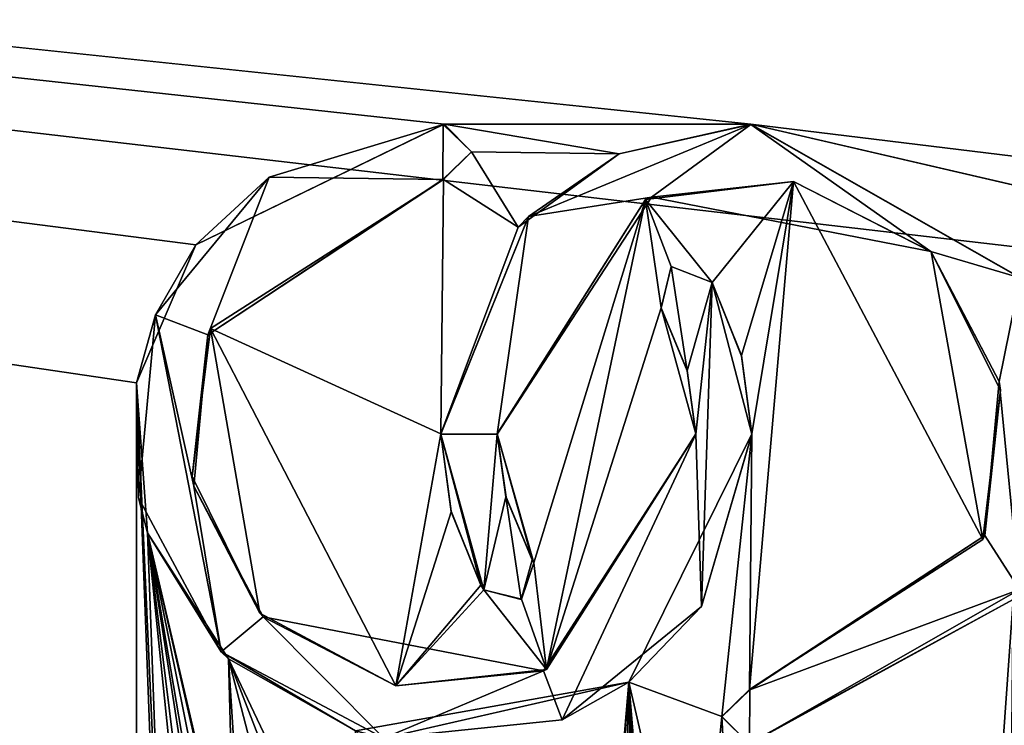
# Model space of a CAD drawing. Units: millimetres. Extents: x -500 to 500, y -450 to 460.
# Drawn here: x -7 to 5, y 426 to 435 of the extents above; entities that cross this region are included whole.
import ezdxf

# ---------------------------------------------------------------- set-up
doc = ezdxf.new("R2010")
doc.units = ezdxf.units.MM
doc.header["$LTSCALE"] = 127.314815
for name, color, linetype in [('239', 7, 'CONTINUOUS'), ('240', 7, 'CONTINUOUS'), ('241', 7, 'CONTINUOUS'), ('242', 7, 'CONTINUOUS'), ('243', 7, 'CONTINUOUS'), ('244', 7, 'CONTINUOUS'), ('245', 7, 'CONTINUOUS'), ('246', 7, 'CONTINUOUS'), ('247', 7, 'CONTINUOUS'), ('248', 7, 'CONTINUOUS'), ('249', 7, 'CONTINUOUS'), ('250', 7, 'CONTINUOUS'), ('251', 7, 'CONTINUOUS'), ('252', 7, 'CONTINUOUS'), ('253', 7, 'CONTINUOUS'), ('67', 7, 'CONTINUOUS'), ('8', 7, 'CONTINUOUS'), ('83', 7, 'CONTINUOUS')]:
    doc.layers.add(name, color=color, linetype=linetype)

msp = doc.modelspace()

# ---------------------------------------------------------------- linework, layer by layer
at = {"layer": '239', "color": 5, "linetype": 'Continuous', "true_color": 0x0303ff}
for points in [[(0.616, 432.333, -0.442), (2.444, 432.558, -0.436), (0.689, 432.362, -0.341), (0.616, 432.333, -0.442)], [(2.444, 432.558, -0.436), (4.137, 431.691, -0.358), (0.689, 432.362, -0.341), (2.444, 432.558, -0.436)], [(2.444, 432.558, -0.436), (4.144, 431.686, -0.458), (4.137, 431.691, -0.358), (2.444, 432.558, -0.436)], [(-1.216, 429.437, -0.414), (0.616, 432.333, -0.442), (0.689, 432.362, -0.341), (-1.216, 429.437, -0.414)], [(-1.216, 429.44, -0.514), (0.616, 432.333, -0.442), (-1.216, 429.437, -0.414), (-1.216, 429.44, -0.514)], [(4.144, 431.686, -0.458), (4.982, 430.088, -0.398), (4.137, 431.691, -0.358), (4.144, 431.686, -0.458)], [(4.144, 431.686, -0.458), (5.001, 429.978, -0.501), (4.982, 430.088, -0.398), (4.144, 431.686, -0.458)], [(5.001, 429.978, -0.501), (4.804, 428.186, -0.445), (4.982, 430.088, -0.398), (5.001, 429.978, -0.501)], [(5.001, 429.978, -0.501), (4.782, 428.136, -0.547), (4.804, 428.186, -0.445), (5.001, 429.978, -0.501)], [(4.782, 428.136, -0.547), (1.899, 426.282, -0.593), (4.804, 428.186, -0.445), (4.782, 428.136, -0.547)], [(1.899, 426.282, -0.593), (1.904, 426.279, -0.493), (4.804, 428.186, -0.445), (1.899, 426.282, -0.593)]]:
    msp.add_3dface(points, dxfattribs=at)
at = {"layer": '240', "color": 5, "linetype": 'Continuous', "true_color": 0x0303ff}
for points in [[(1.899, 426.282, -0.593), (1.558, 425.948, -0.601), (1.904, 426.279, -0.493), (1.899, 426.282, -0.593)], [(1.558, 425.948, -0.601), (1.558, 425.945, -0.501), (1.904, 426.279, -0.493), (1.558, 425.948, -0.601)], [(1.558, 425.948, -0.601), (1.889, 425.615, -0.61), (1.558, 425.945, -0.501), (1.558, 425.948, -0.601)], [(1.889, 425.615, -0.61), (1.899, 425.611, -0.51), (1.558, 425.945, -0.501), (1.889, 425.615, -0.61)]]:
    msp.add_3dface(points, dxfattribs=at)
at = {"layer": '241', "color": 5, "linetype": 'Continuous', "true_color": 0x0303ff}
for points in [[(5.241, 431.37, -0.466), (1.914, 433.265, -0.418), (5.241, 431.367, -0.366), (5.241, 431.37, -0.466)], [(1.914, 433.265, -0.418), (1.914, 433.262, -0.318), (5.241, 431.367, -0.366), (1.914, 433.265, -0.418)], [(5.156, 427.393, -0.565), (5.234, 427.52, -0.462), (1.899, 425.611, -0.51), (5.156, 427.393, -0.565)], [(1.889, 425.615, -0.61), (5.156, 427.393, -0.565), (1.899, 425.611, -0.51), (1.889, 425.615, -0.61)]]:
    msp.add_3dface(points, dxfattribs=at)
at = {"layer": '242', "color": 5, "linetype": 'Continuous', "true_color": 0x0303ff}
for points in [[(0.289, 432.899, -0.428), (-0.831, 432.126, -0.347), (1.914, 433.262, -0.318), (0.289, 432.899, -0.428)], [(1.914, 433.265, -0.418), (0.289, 432.899, -0.428), (1.914, 433.262, -0.318), (1.914, 433.265, -0.418)], [(0.289, 432.899, -0.428), (-0.959, 431.994, -0.45), (-0.831, 432.126, -0.347), (0.289, 432.899, -0.428)], [(-0.959, 431.994, -0.45), (-1.913, 429.44, -0.514), (-0.831, 432.126, -0.347), (-0.959, 431.994, -0.45)], [(-1.913, 429.44, -0.514), (-1.913, 429.437, -0.414), (-0.831, 432.126, -0.347), (-1.913, 429.44, -0.514)]]:
    msp.add_3dface(points, dxfattribs=at)
at = {"layer": '243', "color": 5, "linetype": 'Continuous', "true_color": 0x0303ff}
for points in [[(-1.913, 429.44, -0.514), (-1.784, 428.476, -0.538), (-1.913, 429.437, -0.414), (-1.913, 429.44, -0.514)], [(-1.784, 428.476, -0.538), (-1.787, 428.486, -0.438), (-1.913, 429.437, -0.414), (-1.784, 428.476, -0.538)], [(-1.784, 428.476, -0.538), (-1.418, 427.573, -0.561), (-1.787, 428.486, -0.438), (-1.784, 428.476, -0.538)], [(-1.418, 427.573, -0.561), (-1.418, 427.571, -0.461), (-1.787, 428.486, -0.438), (-1.418, 427.573, -0.561)]]:
    msp.add_3dface(points, dxfattribs=at)
at = {"layer": '244', "color": 5, "linetype": 'Continuous', "true_color": 0x0303ff}
for points in [[(-1.418, 427.573, -0.561), (-1.382, 427.515, -0.562), (-1.418, 427.571, -0.461), (-1.418, 427.573, -0.561)], [(-1.382, 427.515, -0.562), (-1.382, 427.513, -0.462), (-1.418, 427.571, -0.461), (-1.382, 427.515, -0.562)]]:
    msp.add_3dface(points, dxfattribs=at)
at = {"layer": '245', "color": 5, "linetype": 'Continuous', "true_color": 0x0303ff}
for points in [[(-0.917, 427.398, -0.565), (-0.766, 427.848, -0.554), (-0.919, 427.395, -0.465), (-0.917, 427.398, -0.565)], [(-0.766, 427.848, -0.554), (-0.766, 427.846, -0.454), (-0.919, 427.395, -0.465), (-0.766, 427.848, -0.554)], [(-1.382, 427.515, -0.562), (-0.917, 427.398, -0.565), (-1.382, 427.513, -0.462), (-1.382, 427.515, -0.562)], [(-0.917, 427.398, -0.565), (-0.919, 427.395, -0.465), (-1.382, 427.513, -0.462), (-0.917, 427.398, -0.565)]]:
    msp.add_3dface(points, dxfattribs=at)
at = {"layer": '246', "color": 5, "linetype": 'Continuous', "true_color": 0x0303ff}
for points in [[(-0.766, 427.848, -0.554), (-0.786, 427.889, -0.553), (-0.766, 427.846, -0.454), (-0.766, 427.848, -0.554)], [(-0.786, 427.889, -0.553), (-0.786, 427.886, -0.453), (-0.766, 427.846, -0.454), (-0.786, 427.889, -0.553)]]:
    msp.add_3dface(points, dxfattribs=at)
at = {"layer": '247', "color": 5, "linetype": 'Continuous', "true_color": 0x0303ff}
for points in [[(-1.108, 428.657, -0.534), (-1.216, 429.44, -0.514), (-1.109, 428.661, -0.433), (-1.108, 428.657, -0.534)], [(-1.216, 429.44, -0.514), (-1.216, 429.437, -0.414), (-1.109, 428.661, -0.433), (-1.216, 429.44, -0.514)], [(-1.108, 428.657, -0.534), (-1.109, 428.661, -0.433), (-0.786, 427.886, -0.453), (-1.108, 428.657, -0.534)], [(-0.786, 427.889, -0.553), (-1.108, 428.657, -0.534), (-0.786, 427.886, -0.453), (-0.786, 427.889, -0.553)]]:
    msp.add_3dface(points, dxfattribs=at)
at = {"layer": '248', "color": 5, "linetype": 'Continuous', "true_color": 0x0303ff}
for points in [[(-1.874, 433.264, -0.418), (-4.938, 431.773, -0.456), (-1.884, 433.262, -0.318), (-1.874, 433.264, -0.418)], [(-1.884, 433.262, -0.318), (-4.938, 431.773, -0.456), (-4.034, 432.612, -0.335), (-1.884, 433.262, -0.318)], [(-4.938, 431.773, -0.456), (-5.436, 430.911, -0.377), (-4.034, 432.612, -0.335), (-4.938, 431.773, -0.456)], [(-4.938, 431.773, -0.456), (-5.674, 430.07, -0.498), (-5.436, 430.911, -0.377), (-4.938, 431.773, -0.456)], [(-5.674, 430.07, -0.498), (-5.649, 428.652, -0.434), (-5.436, 430.911, -0.377), (-5.674, 430.07, -0.498)], [(-5.674, 430.07, -0.498), (-5.535, 428.22, -0.545), (-5.649, 428.652, -0.434), (-5.674, 430.07, -0.498)], [(0.41, 426.376, -0.591), (1.929, 429.439, -0.514), (1.306, 427.307, -0.467), (0.41, 426.376, -0.591)], [(1.929, 429.439, -0.514), (1.929, 429.436, -0.414), (1.306, 427.307, -0.467), (1.929, 429.439, -0.514)], [(-5.535, 428.22, -0.545), (-4.628, 426.748, -0.481), (-5.649, 428.652, -0.434), (-5.535, 428.22, -0.545)], [(-5.535, 428.22, -0.545), (-4.534, 426.661, -0.583), (-4.628, 426.748, -0.481), (-5.535, 428.22, -0.545)], [(0.41, 426.376, -0.591), (1.306, 427.307, -0.467), (-0.415, 425.91, -0.502), (0.41, 426.376, -0.591)], [(-4.534, 426.661, -0.583), (-2.966, 425.772, -0.606), (-4.628, 426.748, -0.481), (-4.534, 426.661, -0.583)], [(-2.966, 425.772, -0.606), (-2.618, 425.684, -0.508), (-4.628, 426.748, -0.481), (-2.966, 425.772, -0.606)], [(-2.966, 425.772, -0.606), (0.41, 426.376, -0.591), (-2.618, 425.684, -0.508), (-2.966, 425.772, -0.606)], [(0.41, 426.376, -0.591), (-0.415, 425.91, -0.502), (-2.618, 425.684, -0.508), (0.41, 426.376, -0.591)]]:
    msp.add_3dface(points, dxfattribs=at)
at = {"layer": '249', "color": 5, "linetype": 'Continuous', "true_color": 0x0303ff}
for points in [[(1.802, 430.406, -0.49), (1.437, 431.311, -0.467), (1.802, 430.4, -0.39), (1.802, 430.406, -0.49)], [(1.437, 431.311, -0.467), (1.437, 431.309, -0.367), (1.802, 430.4, -0.39), (1.437, 431.311, -0.467)], [(1.929, 429.439, -0.514), (1.802, 430.406, -0.49), (1.929, 429.436, -0.414), (1.929, 429.439, -0.514)], [(1.802, 430.406, -0.49), (1.802, 430.4, -0.39), (1.929, 429.436, -0.414), (1.802, 430.406, -0.49)]]:
    msp.add_3dface(points, dxfattribs=at)
at = {"layer": '250', "color": 5, "linetype": 'Continuous', "true_color": 0x0303ff}
for points in [[(0.932, 431.508, -0.462), (0.808, 430.995, -0.475), (0.932, 431.505, -0.362), (0.932, 431.508, -0.462)], [(0.808, 430.995, -0.475), (0.808, 430.992, -0.375), (0.932, 431.505, -0.362), (0.808, 430.995, -0.475)], [(1.437, 431.311, -0.467), (0.932, 431.508, -0.462), (1.437, 431.309, -0.367), (1.437, 431.311, -0.467)], [(0.932, 431.508, -0.462), (0.932, 431.505, -0.362), (1.437, 431.309, -0.367), (0.932, 431.508, -0.462)]]:
    msp.add_3dface(points, dxfattribs=at)
at = {"layer": '251', "color": 5, "linetype": 'Continuous', "true_color": 0x0303ff}
for points in [[(0.808, 430.995, -0.475), (1.13, 430.222, -0.494), (0.808, 430.992, -0.375), (0.808, 430.995, -0.475)], [(1.13, 430.222, -0.494), (1.13, 430.219, -0.395), (0.808, 430.992, -0.375), (1.13, 430.222, -0.494)], [(1.13, 430.222, -0.494), (1.238, 429.439, -0.514), (1.13, 430.219, -0.395), (1.13, 430.222, -0.494)], [(1.238, 429.439, -0.514), (1.238, 429.436, -0.414), (1.13, 430.219, -0.395), (1.238, 429.439, -0.514)]]:
    msp.add_3dface(points, dxfattribs=at)
at = {"layer": '252', "color": 5, "linetype": 'Continuous', "true_color": 0x0303ff}
for points in [[(-4.758, 430.741, -0.481), (-1.88, 432.583, -0.435), (-4.791, 430.664, -0.383), (-4.758, 430.741, -0.481)], [(-1.88, 432.583, -0.435), (-1.888, 432.581, -0.335), (-4.791, 430.664, -0.383), (-1.88, 432.583, -0.435)], [(-4.986, 428.914, -0.527), (-4.758, 430.741, -0.481), (-4.791, 430.664, -0.383), (-4.986, 428.914, -0.527)], [(-4.986, 428.914, -0.527), (-4.791, 430.664, -0.383), (-4.966, 428.796, -0.43), (-4.986, 428.914, -0.527)], [(-0.61, 426.531, -0.587), (-0.644, 426.513, -0.487), (1.238, 429.436, -0.414), (-0.61, 426.531, -0.587)], [(1.238, 429.439, -0.514), (-0.61, 426.531, -0.587), (1.238, 429.436, -0.414), (1.238, 429.439, -0.514)], [(-4.15, 427.226, -0.569), (-4.986, 428.914, -0.527), (-4.966, 428.796, -0.43), (-4.15, 427.226, -0.569)], [(-4.15, 427.226, -0.569), (-4.966, 428.796, -0.43), (-4.108, 427.181, -0.47), (-4.15, 427.226, -0.569)], [(-2.468, 426.328, -0.592), (-4.15, 427.226, -0.569), (-4.108, 427.181, -0.47), (-2.468, 426.328, -0.592)], [(-2.468, 426.328, -0.592), (-4.108, 427.181, -0.47), (-0.644, 426.513, -0.487), (-2.468, 426.328, -0.592)], [(-0.61, 426.531, -0.587), (-2.468, 426.328, -0.592), (-0.644, 426.513, -0.487), (-0.61, 426.531, -0.587)]]:
    msp.add_3dface(points, dxfattribs=at)
at = {"layer": '253', "color": 5, "linetype": 'Continuous', "true_color": 0x0303ff}
for points in [[(-1.874, 433.264, -0.418), (-1.884, 433.262, -0.318), (-1.536, 432.921, -0.327), (-1.874, 433.264, -0.418)], [(-1.536, 432.924, -0.427), (-1.874, 433.264, -0.418), (-1.536, 432.921, -0.327), (-1.536, 432.924, -0.427)], [(-1.88, 432.583, -0.435), (-1.536, 432.924, -0.427), (-1.888, 432.581, -0.335), (-1.88, 432.583, -0.435)], [(-1.536, 432.924, -0.427), (-1.536, 432.921, -0.327), (-1.888, 432.581, -0.335), (-1.536, 432.924, -0.427)]]:
    msp.add_3dface(points, dxfattribs=at)
at = {"layer": '67', "linetype": 'Continuous'}
for points in [[(-494, 450, -25), (494, 450, -25), (-494, -450, -25), (-494, 450, -25)], [(-494, -450, -25), (494, 450, -25), (494, -450, -25), (-494, -450, -25)]]:
    msp.add_3dface(points, dxfattribs=at)
at = {"layer": '8', "linetype": 'Continuous'}
for points in [[(0, 410, -1), (-99.119, 443.85, -0.154), (-102.617, 410, -1), (0, 410, -1)], [(445, 410, -1), (486.466, 443.85, -0.154), (-99.119, 443.85, -0.154), (445, 410, -1)], [(445, 410, -1), (-99.119, 443.85, -0.154), (362.809, 410, -1), (445, 410, -1)], [(362.809, 410, -1), (-99.119, 443.85, -0.154), (299.88, 410, -1), (362.809, 410, -1)], [(299.88, 410, -1), (-99.119, 443.85, -0.154), (192.69, 410, -1), (299.88, 410, -1)], [(192.69, 410, -1), (-99.119, 443.85, -0.154), (1.914, 433.265, -0.418), (192.69, 410, -1)], [(-99.119, 443.85, -0.154), (0, 410, -1), (-11.961, 420.789, -0.73), (-99.119, 443.85, -0.154)], [(-99.119, 443.85, -0.154), (-9.586, 423.753, -0.656), (-5.671, 422.724, -0.682), (-99.119, 443.85, -0.154)], [(-99.119, 443.85, -0.154), (-5.671, 422.724, -0.682), (-5.674, 430.07, -0.498), (-99.119, 443.85, -0.154)], [(1.914, 433.265, -0.418), (-99.119, 443.85, -0.154), (-1.874, 433.264, -0.418), (1.914, 433.265, -0.418)], [(-1.874, 433.264, -0.418), (-99.119, 443.85, -0.154), (-4.938, 431.773, -0.456), (-1.874, 433.264, -0.418)], [(-4.938, 431.773, -0.456), (-99.119, 443.85, -0.154), (-5.674, 430.07, -0.498), (-4.938, 431.773, -0.456)], [(0.289, 432.899, -0.428), (1.914, 433.265, -0.418), (-1.874, 433.264, -0.418), (0.289, 432.899, -0.428)], [(0.289, 432.899, -0.428), (-1.874, 433.264, -0.418), (-1.536, 432.924, -0.427), (0.289, 432.899, -0.428)], [(102.423, 410, -1), (192.69, 410, -1), (1.914, 433.265, -0.418), (102.423, 410, -1)], [(5.241, 431.37, -0.466), (102.423, 410, -1), (1.914, 433.265, -0.418), (5.241, 431.37, -0.466)], [(-1.88, 432.583, -0.435), (-0.959, 431.994, -0.45), (-1.536, 432.924, -0.427), (-1.88, 432.583, -0.435)], [(-0.959, 431.994, -0.45), (0.289, 432.899, -0.428), (-1.536, 432.924, -0.427), (-0.959, 431.994, -0.45)], [(-4.758, 430.741, -0.481), (-1.913, 429.44, -0.514), (-1.88, 432.583, -0.435), (-4.758, 430.741, -0.481)], [(-1.913, 429.44, -0.514), (-0.959, 431.994, -0.45), (-1.88, 432.583, -0.435), (-1.913, 429.44, -0.514)], [(2.444, 432.558, -0.436), (0.616, 432.333, -0.442), (1.437, 431.311, -0.467), (2.444, 432.558, -0.436)], [(1.802, 430.406, -0.49), (2.444, 432.558, -0.436), (1.437, 431.311, -0.467), (1.802, 430.406, -0.49)], [(1.929, 429.439, -0.514), (2.444, 432.558, -0.436), (1.802, 430.406, -0.49), (1.929, 429.439, -0.514)], [(4.782, 428.136, -0.547), (2.444, 432.558, -0.436), (1.899, 426.282, -0.593), (4.782, 428.136, -0.547)], [(1.899, 426.282, -0.593), (2.444, 432.558, -0.436), (1.929, 429.439, -0.514), (1.899, 426.282, -0.593)], [(4.144, 431.686, -0.458), (2.444, 432.558, -0.436), (4.782, 428.136, -0.547), (4.144, 431.686, -0.458)], [(0.616, 432.333, -0.442), (-1.216, 429.44, -0.514), (-0.766, 427.848, -0.554), (0.616, 432.333, -0.442)], [(0.616, 432.333, -0.442), (-0.766, 427.848, -0.554), (-0.61, 426.531, -0.587), (0.616, 432.333, -0.442)], [(0.808, 430.995, -0.475), (0.616, 432.333, -0.442), (-0.61, 426.531, -0.587), (0.808, 430.995, -0.475)], [(1.437, 431.311, -0.467), (0.616, 432.333, -0.442), (0.932, 431.508, -0.462), (1.437, 431.311, -0.467)], [(0.932, 431.508, -0.462), (0.616, 432.333, -0.442), (0.808, 430.995, -0.475), (0.932, 431.508, -0.462)], [(5.001, 429.978, -0.501), (4.144, 431.686, -0.458), (4.782, 428.136, -0.547), (5.001, 429.978, -0.501)], [(1.238, 429.439, -0.514), (0.808, 430.995, -0.475), (-0.61, 426.531, -0.587), (1.238, 429.439, -0.514)], [(1.13, 430.222, -0.494), (0.808, 430.995, -0.475), (1.238, 429.439, -0.514), (1.13, 430.222, -0.494)], [(-4.986, 428.914, -0.527), (-4.15, 427.226, -0.569), (-4.758, 430.741, -0.481), (-4.986, 428.914, -0.527)], [(-2.468, 426.328, -0.592), (-1.913, 429.44, -0.514), (-4.758, 430.741, -0.481), (-2.468, 426.328, -0.592)], [(-4.15, 427.226, -0.569), (-2.468, 426.328, -0.592), (-4.758, 430.741, -0.481), (-4.15, 427.226, -0.569)], [(-5.386, 422.466, -0.688), (-5.311, 422.043, -0.699), (-5.674, 430.07, -0.498), (-5.386, 422.466, -0.688)], [(-5.674, 430.07, -0.498), (-5.311, 422.043, -0.699), (-5.535, 428.22, -0.545), (-5.674, 430.07, -0.498)], [(-5.671, 422.724, -0.682), (-5.386, 422.466, -0.688), (-5.674, 430.07, -0.498), (-5.671, 422.724, -0.682)], [(-1.784, 428.476, -0.538), (-1.913, 429.44, -0.514), (-2.468, 426.328, -0.592), (-1.784, 428.476, -0.538)], [(-0.766, 427.848, -0.554), (-1.216, 429.44, -0.514), (-0.786, 427.889, -0.553), (-0.766, 427.848, -0.554)], [(-0.786, 427.889, -0.553), (-1.216, 429.44, -0.514), (-1.108, 428.657, -0.534), (-0.786, 427.889, -0.553)], [(0.41, 426.376, -0.591), (1.558, 425.948, -0.601), (1.929, 429.439, -0.514), (0.41, 426.376, -0.591)], [(1.558, 425.948, -0.601), (1.899, 426.282, -0.593), (1.929, 429.439, -0.514), (1.558, 425.948, -0.601)], [(-1.418, 427.573, -0.561), (-1.784, 428.476, -0.538), (-2.468, 426.328, -0.592), (-1.418, 427.573, -0.561)], [(-5.311, 422.043, -0.699), (-4.815, 421.211, -0.72), (-5.535, 428.22, -0.545), (-5.311, 422.043, -0.699)], [(-4.815, 422.39, -0.69), (-4.815, 423.573, -0.661), (-5.535, 428.22, -0.545), (-4.815, 422.39, -0.69)], [(-4.815, 423.573, -0.661), (-4.765, 423.698, -0.658), (-5.535, 428.22, -0.545), (-4.815, 423.573, -0.661)], [(-4.815, 421.211, -0.72), (-4.815, 422.39, -0.69), (-5.535, 428.22, -0.545), (-4.815, 421.211, -0.72)], [(-4.505, 423.698, -0.658), (-4.455, 423.573, -0.661), (-5.535, 428.22, -0.545), (-4.505, 423.698, -0.658)], [(-5.535, 428.22, -0.545), (-4.455, 423.573, -0.661), (-4.534, 426.661, -0.583), (-5.535, 428.22, -0.545)], [(-4.635, 423.753, -0.656), (-4.505, 423.698, -0.658), (-5.535, 428.22, -0.545), (-4.635, 423.753, -0.656)], [(-4.765, 423.698, -0.658), (-4.635, 423.753, -0.656), (-5.535, 428.22, -0.545), (-4.765, 423.698, -0.658)], [(-0.766, 427.848, -0.554), (-0.917, 427.398, -0.565), (-0.61, 426.531, -0.587), (-0.766, 427.848, -0.554)], [(-1.382, 427.515, -0.562), (-1.418, 427.573, -0.561), (-2.468, 426.328, -0.592), (-1.382, 427.515, -0.562)], [(-0.61, 426.531, -0.587), (-1.382, 427.515, -0.562), (-2.468, 426.328, -0.592), (-0.61, 426.531, -0.587)], [(-0.917, 427.398, -0.565), (-1.382, 427.515, -0.562), (-0.61, 426.531, -0.587), (-0.917, 427.398, -0.565)], [(1.889, 425.615, -0.61), (4.782, 422.107, -0.697), (5.156, 427.393, -0.565), (1.889, 425.615, -0.61)], [(4.782, 422.107, -0.697), (5.105, 422.63, -0.684), (5.156, 427.393, -0.565), (4.782, 422.107, -0.697)], [(-4.455, 423.573, -0.661), (-4.178, 420.977, -0.726), (-4.534, 426.661, -0.583), (-4.455, 423.573, -0.661)], [(-4.178, 420.977, -0.726), (-3.094, 421.127, -0.722), (-4.534, 426.661, -0.583), (-4.178, 420.977, -0.726)], [(-3.094, 421.127, -0.722), (-3.021, 422.741, -0.681), (-4.534, 426.661, -0.583), (-3.094, 421.127, -0.722)], [(-3.021, 422.741, -0.681), (-2.92, 423.266, -0.668), (-4.534, 426.661, -0.583), (-3.021, 422.741, -0.681)], [(-4.534, 426.661, -0.583), (-2.92, 423.266, -0.668), (-2.966, 425.772, -0.606), (-4.534, 426.661, -0.583)], [(-2.966, 425.772, -0.606), (0.097, 422.695, -0.683), (0.41, 426.376, -0.591), (-2.966, 425.772, -0.606)], [(0.097, 422.695, -0.683), (0.136, 422.611, -0.685), (0.41, 426.376, -0.591), (0.097, 422.695, -0.683)], [(0.136, 422.611, -0.685), (0.261, 420.981, -0.725), (0.41, 426.376, -0.591), (0.136, 422.611, -0.685)], [(0.261, 420.981, -0.725), (0.471, 421.301, -0.717), (0.41, 426.376, -0.591), (0.261, 420.981, -0.725)], [(0.471, 421.301, -0.717), (0.539, 421.592, -0.71), (0.41, 426.376, -0.591), (0.471, 421.301, -0.717)], [(0.539, 421.592, -0.71), (0.593, 422.433, -0.689), (0.41, 426.376, -0.591), (0.539, 421.592, -0.71)], [(0.712, 422.648, -0.684), (1.242, 422.78, -0.68), (0.41, 426.376, -0.591), (0.712, 422.648, -0.684)], [(1.242, 422.78, -0.68), (1.558, 425.948, -0.601), (0.41, 426.376, -0.591), (1.242, 422.78, -0.68)], [(0.593, 422.433, -0.689), (0.712, 422.648, -0.684), (0.41, 426.376, -0.591), (0.593, 422.433, -0.689)], [(1.242, 422.78, -0.68), (1.73, 422.725, -0.682), (1.558, 425.948, -0.601), (1.242, 422.78, -0.68)], [(1.558, 425.948, -0.601), (1.73, 422.725, -0.682), (1.889, 425.615, -0.61), (1.558, 425.948, -0.601)]]:
    msp.add_3dface(points, dxfattribs=at)
at = {"layer": '83', "color": 5, "linetype": 'Continuous', "true_color": 0x0303ff}
for points in [[(-1.888, 432.581, -0.335), (-1.884, 433.262, -0.318), (-4.034, 432.612, -0.335), (-1.888, 432.581, -0.335)], [(-1.536, 432.921, -0.327), (-1.884, 433.262, -0.318), (-1.888, 432.581, -0.335), (-1.536, 432.921, -0.327)], [(1.914, 433.262, -0.318), (-0.831, 432.126, -0.347), (0.689, 432.362, -0.341), (1.914, 433.262, -0.318)], [(4.137, 431.691, -0.358), (1.914, 433.262, -0.318), (0.689, 432.362, -0.341), (4.137, 431.691, -0.358)], [(5.241, 431.367, -0.366), (1.914, 433.262, -0.318), (4.137, 431.691, -0.358), (5.241, 431.367, -0.366)], [(-5.436, 430.911, -0.377), (-4.791, 430.664, -0.383), (-4.034, 432.612, -0.335), (-5.436, 430.911, -0.377)], [(-4.791, 430.664, -0.383), (-1.888, 432.581, -0.335), (-4.034, 432.612, -0.335), (-4.791, 430.664, -0.383)], [(-0.831, 432.126, -0.347), (-1.216, 429.437, -0.414), (0.689, 432.362, -0.341), (-0.831, 432.126, -0.347)], [(-1.913, 429.437, -0.414), (-1.216, 429.437, -0.414), (-0.831, 432.126, -0.347), (-1.913, 429.437, -0.414)], [(4.982, 430.088, -0.398), (5.241, 431.367, -0.366), (4.137, 431.691, -0.358), (4.982, 430.088, -0.398)], [(0.808, 430.992, -0.375), (1.13, 430.219, -0.395), (0.932, 431.505, -0.362), (0.808, 430.992, -0.375)], [(0.932, 431.505, -0.362), (1.13, 430.219, -0.395), (1.437, 431.309, -0.367), (0.932, 431.505, -0.362)], [(1.13, 430.219, -0.395), (1.238, 429.436, -0.414), (1.437, 431.309, -0.367), (1.13, 430.219, -0.395)], [(1.437, 431.309, -0.367), (1.238, 429.436, -0.414), (1.306, 427.307, -0.467), (1.437, 431.309, -0.367)], [(1.929, 429.436, -0.414), (1.437, 431.309, -0.367), (1.306, 427.307, -0.467), (1.929, 429.436, -0.414)], [(1.802, 430.4, -0.39), (1.437, 431.309, -0.367), (1.929, 429.436, -0.414), (1.802, 430.4, -0.39)], [(5.234, 427.52, -0.462), (5.241, 431.367, -0.366), (4.982, 430.088, -0.398), (5.234, 427.52, -0.462)], [(-5.649, 428.652, -0.434), (-4.628, 426.748, -0.481), (-5.436, 430.911, -0.377), (-5.649, 428.652, -0.434)], [(-4.966, 428.796, -0.43), (-4.791, 430.664, -0.383), (-5.436, 430.911, -0.377), (-4.966, 428.796, -0.43)], [(-4.628, 426.748, -0.481), (-4.966, 428.796, -0.43), (-5.436, 430.911, -0.377), (-4.628, 426.748, -0.481)], [(4.804, 428.186, -0.445), (5.234, 427.52, -0.462), (4.982, 430.088, -0.398), (4.804, 428.186, -0.445)], [(-1.382, 427.513, -0.462), (-1.216, 429.437, -0.414), (-1.913, 429.437, -0.414), (-1.382, 427.513, -0.462)], [(-1.418, 427.571, -0.461), (-1.382, 427.513, -0.462), (-1.913, 429.437, -0.414), (-1.418, 427.571, -0.461)], [(-1.787, 428.486, -0.438), (-1.418, 427.571, -0.461), (-1.913, 429.437, -0.414), (-1.787, 428.486, -0.438)], [(-1.109, 428.661, -0.433), (-1.216, 429.437, -0.414), (-1.382, 427.513, -0.462), (-1.109, 428.661, -0.433)], [(1.238, 429.436, -0.414), (-0.644, 426.513, -0.487), (-0.415, 425.91, -0.502), (1.238, 429.436, -0.414)], [(1.306, 427.307, -0.467), (1.238, 429.436, -0.414), (-0.415, 425.91, -0.502), (1.306, 427.307, -0.467)], [(-4.108, 427.181, -0.47), (-4.966, 428.796, -0.43), (-4.628, 426.748, -0.481), (-4.108, 427.181, -0.47)], [(-0.919, 427.395, -0.465), (-1.109, 428.661, -0.433), (-1.382, 427.513, -0.462), (-0.919, 427.395, -0.465)], [(-0.786, 427.886, -0.453), (-1.109, 428.661, -0.433), (-0.919, 427.395, -0.465), (-0.786, 427.886, -0.453)], [(1.904, 426.279, -0.493), (5.234, 427.52, -0.462), (4.804, 428.186, -0.445), (1.904, 426.279, -0.493)], [(-0.766, 427.846, -0.454), (-0.786, 427.886, -0.453), (-0.919, 427.395, -0.465), (-0.766, 427.846, -0.454)], [(1.899, 425.611, -0.51), (5.234, 427.52, -0.462), (1.904, 426.279, -0.493), (1.899, 425.611, -0.51)], [(-2.618, 425.684, -0.508), (-4.108, 427.181, -0.47), (-4.628, 426.748, -0.481), (-2.618, 425.684, -0.508)], [(-0.644, 426.513, -0.487), (-4.108, 427.181, -0.47), (-2.618, 425.684, -0.508), (-0.644, 426.513, -0.487)], [(-0.415, 425.91, -0.502), (-0.644, 426.513, -0.487), (-2.618, 425.684, -0.508), (-0.415, 425.91, -0.502)], [(1.558, 425.945, -0.501), (1.899, 425.611, -0.51), (1.904, 426.279, -0.493), (1.558, 425.945, -0.501)]]:
    msp.add_3dface(points, dxfattribs=at)

doc.saveas('drawing.dxf')
